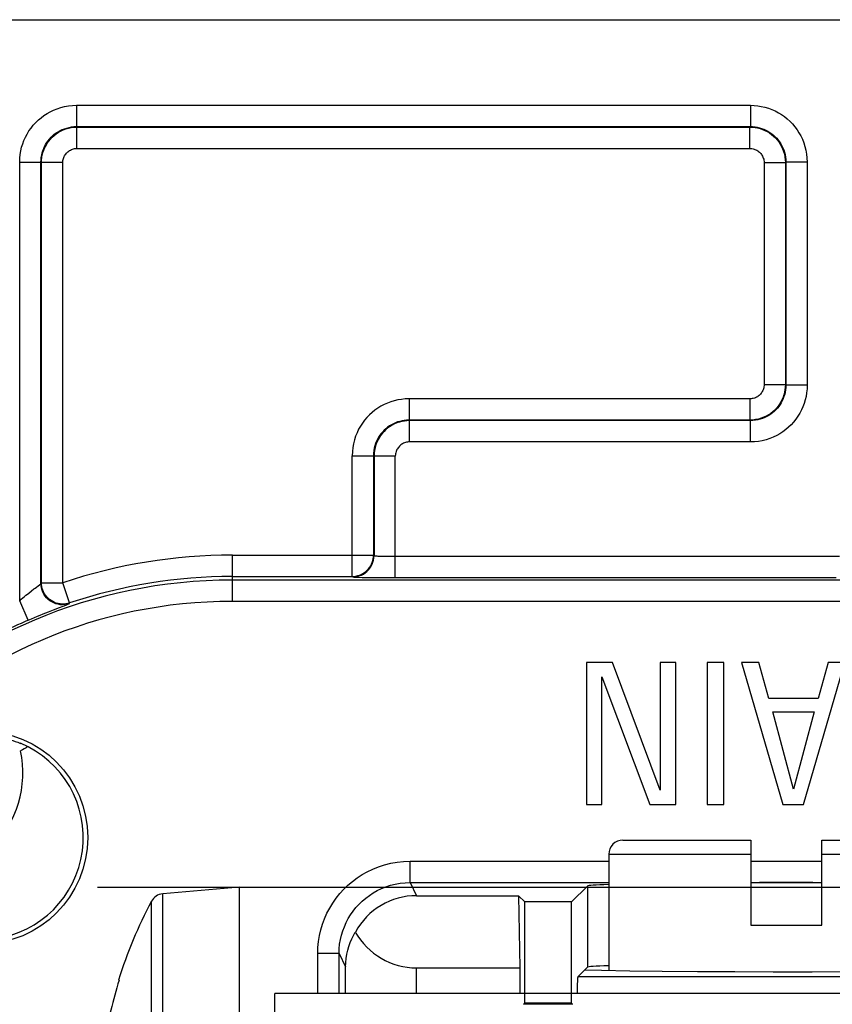
# Model space of a CAD drawing. Units: millimetres. Extents: x -41 to 59, y -41 to 41.
# Drawn here: x -29 to -18, y 27 to 41 of the extents above; entities that cross this region are included whole.
import ezdxf

# ---------------------------------------------------------------- set-up
doc = ezdxf.new("R2010")
doc.units = ezdxf.units.MM
doc.header["$LTSCALE"] = 16.335
doc.layers.get('0').update_dxf_attribs({"linetype": 'CONTINUOUS'})
for name, color, linetype in [('ASSI', 7, 'CONTINUOUS'), ('CURVE', 7, 'CONTINUOUS'), ('DRAFT', 7, 'CONTINUOUS'), ('RACCORDO', 7, 'CONTINUOUS'), ('SMUSSO', 7, 'CONTINUOUS')]:
    doc.layers.add(name, color=color, linetype=linetype)

msp = doc.modelspace()

# ---------------------------------------------------------------- linework, layer by layer
at = {"color": 7, "linetype": 'CONTINUOUS'}
for p, q in [((-29.9, 41.35), (-10.7, 41.35)), ((-21.313, 32.3), (-21.313, 30.3)), ((-20.948, 32.3), (-21.313, 32.3)), ((-20.276, 30.502), (-20.948, 32.3)), ((-20.276, 32.3), (-20.276, 30.502)), ((-20.057, 32.3), (-20.276, 32.3)), ((-20.057, 30.3), (-20.057, 32.3)), ((-19.615, 32.3), (-19.615, 30.3)), ((-19.38, 32.3), (-19.615, 32.3)), ((-19.38, 30.3), (-19.38, 32.3)), ((-19.128, 32.3), (-18.55, 30.3)), ((-18.885, 32.3), (-19.128, 32.3)), ((-18.743, 31.794), (-18.885, 32.3)), ((-18.259, 30.3), (-17.673, 32.3)), ((-17.908, 32.3), (-18.049, 31.794)), ((-17.673, 32.3), (-17.908, 32.3)), ((-21.095, 30.3), (-21.095, 32.098)), ((-21.095, 32.098), (-20.423, 30.3)), ((-18.049, 31.794), (-18.743, 31.794)), ((-18.398, 30.519), (-18.688, 31.606)), ((-18.688, 31.606), (-18.107, 31.606)), ((-18.107, 31.606), (-18.398, 30.519)), ((-21.313, 30.3), (-21.095, 30.3)), ((-20.423, 30.3), (-20.057, 30.3)), ((-19.615, 30.3), (-19.38, 30.3)), ((-18.55, 30.3), (-18.259, 30.3)), ((-26.2, 29.138), (-27.281, 29.043)), ((-26.2, 22.638), (-26.2, 29.138)), ((-19, 28.6), (-18, 28.6)), ((-21.338, 27.972), (-21.103, 27.967)), ((-21.103, 27.967), (-20.701, 27.96)), ((-20.701, 27.96), (-20.247, 27.955)), ((-20.247, 27.955), (-19.751, 27.951)), ((-19.751, 27.951), (-19.225, 27.948)), ((-19.225, 27.948), (-18.683, 27.947)), ((-18.683, 27.947), (-18.135, 27.947)), ((-18.135, 27.947), (-17.597, 27.949)), ((-27.895, 27.826), (-27.903, 27.83)), ((-25.7, 24.138), (-25.7, 27.638)), ((-2.068, 27.638), (-25.7, 27.638))]:
    msp.add_line(p, q, dxfattribs=at)
at = {"color": 250, "linetype": 'CONTINUOUS'}
for p, q in [((-27.281, 26.488), (-27.281, 29.043)), ((-27.44, 26.488), (-27.44, 28.938))]:
    msp.add_line(p, q, dxfattribs=at)
at = {"color": 7, "linetype": 'CONTINUOUS'}
for centre, radius, start, end in [((-30.75, 30.75), 1.5, 258.2548, 11.7452), ((-26.6, 26.6), 5.2, 119.7252, 121.0413), ((-27.263, 28.844), 0.2, 95, 152.0151), ((-21.7, 25.888), 6.5, 152.0151, 162.6165), ((-21.7, 25.888), 6.491, 162.6298, 170.3304)]:
    msp.add_arc(centre, radius, start, end, dxfattribs=at)
at = {"layer": 'ASSI', "color": 7, "linetype": 'CONTINUOUS'}
for p, q in [((-29.9, 41.35), (-10.7, 41.35)), ((-21.313, 32.3), (-21.313, 30.3)), ((-20.948, 32.3), (-21.313, 32.3)), ((-20.276, 30.502), (-20.948, 32.3)), ((-20.276, 32.3), (-20.276, 30.502)), ((-20.057, 32.3), (-20.276, 32.3)), ((-20.057, 30.3), (-20.057, 32.3)), ((-19.615, 32.3), (-19.615, 30.3)), ((-19.38, 32.3), (-19.615, 32.3)), ((-19.38, 30.3), (-19.38, 32.3)), ((-19.128, 32.3), (-18.55, 30.3)), ((-18.885, 32.3), (-19.128, 32.3)), ((-18.743, 31.794), (-18.885, 32.3)), ((-18.259, 30.3), (-17.673, 32.3)), ((-17.908, 32.3), (-18.049, 31.794)), ((-17.673, 32.3), (-17.908, 32.3)), ((-21.095, 30.3), (-21.095, 32.098)), ((-21.095, 32.098), (-20.423, 30.3)), ((-18.049, 31.794), (-18.743, 31.794)), ((-18.398, 30.519), (-18.688, 31.606)), ((-18.688, 31.606), (-18.107, 31.606)), ((-18.107, 31.606), (-18.398, 30.519)), ((-21.313, 30.3), (-21.095, 30.3)), ((-20.423, 30.3), (-20.057, 30.3)), ((-19.615, 30.3), (-19.38, 30.3)), ((-18.55, 30.3), (-18.259, 30.3)), ((-21.522, 28.93), (-21.3, 29.153)), ((-23.705, 29.017), (-22.27, 29.017)), ((-22.27, 29.017), (-22.252, 28)), ((-22.27, 29.017), (-22.182, 28.93)), ((-22.182, 27.506), (-22.182, 28.93)), ((-21.522, 28.93), (-22.182, 28.93)), ((-21.522, 27.506), (-21.522, 28.93)), ((-24.797, 27.638), (-24.797, 28.203)), ((-21.435, 27.874), (-21.3, 28.01)), ((-23.705, 28), (-22.252, 28)), ((-22.252, 28), (-22.252, 27.638)), ((-21.338, 27.972), (-21.103, 27.967)), ((-21.103, 27.967), (-20.701, 27.96)), ((-20.701, 27.96), (-20.247, 27.955)), ((-20.247, 27.955), (-19.751, 27.951)), ((-19.751, 27.951), (-19.225, 27.948)), ((-19.225, 27.948), (-18.683, 27.947)), ((-18.683, 27.947), (-18.135, 27.947)), ((-18.135, 27.947), (-17.597, 27.949)), ((-22.2, 27.488), (-22.182, 27.506)), ((-21.522, 27.506), (-22.182, 27.506))]:
    msp.add_line(p, q, dxfattribs=at)
at = {"layer": 'ASSI', "color": 250, "linetype": 'CONTINUOUS'}
for p, q in [((-28.495, 40.145), (-28.495, 39.845)), ((-28.495, 40.145), (-19.005, 40.145)), ((-19.005, 40.145), (-19.005, 39.845)), ((-28.488, 39.838), (-28.495, 39.845)), ((-28.495, 39.845), (-19.005, 39.845)), ((-28.488, 39.538), (-28.488, 39.838)), ((-28.488, 39.838), (-19.012, 39.838)), ((-19.005, 39.845), (-19.012, 39.838)), ((-19.012, 39.538), (-19.012, 39.838)), ((-28.488, 39.538), (-19.012, 39.538)), ((-29.295, 33.17), (-29.295, 39.345)), ((-29.295, 39.345), (-28.995, 39.345)), ((-28.995, 33.413), (-28.995, 39.345)), ((-28.988, 39.338), (-28.995, 39.345)), ((-28.988, 33.423), (-28.988, 39.338)), ((-28.688, 39.338), (-28.988, 39.338)), ((-28.688, 33.423), (-28.688, 39.338)), ((-18.812, 39.338), (-18.812, 36.212)), ((-18.812, 39.338), (-18.512, 39.338)), ((-18.505, 39.345), (-18.512, 39.338)), ((-18.512, 39.338), (-18.512, 36.212)), ((-18.505, 39.345), (-18.505, 36.205)), ((-18.205, 39.345), (-18.505, 39.345)), ((-18.205, 39.345), (-18.205, 36.205)), ((-18.812, 36.212), (-18.512, 36.212)), ((-18.512, 36.212), (-18.505, 36.205)), ((-18.205, 36.205), (-18.505, 36.205)), ((-23.812, 36.012), (-23.812, 35.712)), ((-19.012, 36.012), (-23.812, 36.012)), ((-19.012, 36.012), (-19.012, 35.712)), ((-23.805, 35.705), (-23.812, 35.712)), ((-19.012, 35.712), (-23.812, 35.712)), ((-23.805, 35.405), (-23.805, 35.705)), ((-19.005, 35.705), (-23.805, 35.705)), ((-19.012, 35.712), (-19.005, 35.705)), ((-19.005, 35.405), (-19.005, 35.705)), ((-19.005, 35.405), (-23.805, 35.405)), ((-24.612, 33.512), (-24.612, 35.212)), ((-24.612, 35.212), (-24.312, 35.212)), ((-24.312, 35.212), (-24.312, 33.812)), ((-24.305, 35.205), (-24.312, 35.212)), ((-24.305, 35.205), (-24.305, 33.805)), ((-24.005, 35.205), (-24.305, 35.205)), ((-24.005, 33.495), (-24.005, 35.205)), ((-26.3, 33.16), (-26.3, 33.812)), ((-26.3, 33.812), (-24.312, 33.812)), ((-24.312, 33.812), (-24.305, 33.805)), ((-24.175, 33.797), (-24.137, 33.796)), ((-24.137, 33.796), (-24.096, 33.795)), ((-24.096, 33.795), (-24.052, 33.795)), ((-24.052, 33.795), (-24.005, 33.795)), ((-24.005, 33.795), (-17.75, 33.795)), ((-28.995, 33.413), (-28.988, 33.423)), ((-28.988, 33.423), (-28.688, 33.423)), ((-28.592, 33.138), (-28.688, 33.423)), ((-26.3, 33.512), (-24.612, 33.512)), ((-1.5, 33.46), (-26.3, 33.46)), ((-24.612, 33.512), (-24.605, 33.505)), ((-24.472, 33.499), (-24.412, 33.498)), ((-24.412, 33.498), (-24.308, 33.496)), ((-24.308, 33.496), (-24.187, 33.495)), ((-29.166, 33.278), (-29.128, 33.308)), ((-29.079, 33.346), (-29.018, 33.393)), ((-29.175, 32.895), (-29.295, 33.17)), ((-28.599, 33.128), (-28.592, 33.138)), ((-3.489, 33.16), (-26.3, 33.16)), ((-28.965, 32.984), (-28.89, 33.014)), ((-28.89, 33.014), (-28.821, 33.041)), ((-28.821, 33.041), (-28.733, 33.075)), ((-23.798, 29.203), (-23.798, 29.503)), ((-23.798, 29.503), (-21, 29.503)), ((-19, 29.503), (-18, 29.503)), ((-23.798, 29.203), (-23.705, 29.017)), ((-23.798, 29.203), (-21, 29.203)), ((-21.3, 29.153), (-21.3, 28.01)), ((-19, 29.203), (-18, 29.203)), ((-25.097, 27.638), (-25.097, 28.203)), ((-24.797, 28.203), (-25.097, 28.203)), ((-24.797, 28.203), (-24.705, 28.017)), ((-24.705, 27.638), (-24.705, 28.017)), ((-23.705, 27.638), (-23.705, 28)), ((-15.565, 27.874), (-21.435, 27.874)), ((-21.504, 27.488), (-22.2, 27.488))]:
    msp.add_line(p, q, dxfattribs=at)
for points in [[(-29.295, 39.345), (-29.293, 39.399), (-29.287, 39.452), (-29.279, 39.503), (-29.267, 39.553), (-29.252, 39.602), (-29.235, 39.649), (-29.214, 39.695), (-29.19, 39.74), (-29.164, 39.784), (-29.135, 39.825), (-29.103, 39.865), (-29.068, 39.903), (-29.032, 39.938), (-28.994, 39.97), (-28.953, 40.001), (-28.91, 40.029), (-28.865, 40.054), (-28.818, 40.077), (-28.768, 40.097), (-28.716, 40.114), (-28.662, 40.127), (-28.608, 40.137), (-28.552, 40.143), (-28.495, 40.145)], [(-19.005, 40.145), (-18.953, 40.143), (-18.901, 40.138), (-18.851, 40.13), (-18.801, 40.118), (-18.752, 40.104), (-18.704, 40.086), (-18.657, 40.065), (-18.611, 40.041), (-18.567, 40.014), (-18.525, 39.985), (-18.485, 39.953), (-18.447, 39.918), (-18.412, 39.882), (-18.379, 39.842), (-18.348, 39.801), (-18.321, 39.759), (-18.295, 39.714), (-18.273, 39.668), (-18.253, 39.618), (-18.237, 39.567), (-18.223, 39.514), (-18.214, 39.459), (-18.208, 39.403), (-18.205, 39.345)], [(-28.995, 39.345), (-28.994, 39.379), (-28.99, 39.412), (-28.985, 39.444), (-28.978, 39.475), (-28.968, 39.505), (-28.957, 39.535), (-28.944, 39.564), (-28.93, 39.592), (-28.913, 39.619), (-28.895, 39.645), (-28.875, 39.67), (-28.853, 39.694), (-28.831, 39.715), (-28.807, 39.736), (-28.781, 39.755), (-28.754, 39.772), (-28.726, 39.788), (-28.697, 39.802), (-28.666, 39.815), (-28.633, 39.825), (-28.599, 39.834), (-28.565, 39.84), (-28.53, 39.844), (-28.495, 39.845)], [(-28.988, 39.338), (-28.986, 39.374), (-28.982, 39.41), (-28.976, 39.446), (-28.967, 39.481), (-28.955, 39.515), (-28.941, 39.549), (-28.924, 39.581), (-28.906, 39.612), (-28.885, 39.642), (-28.862, 39.67), (-28.837, 39.696), (-28.81, 39.72), (-28.781, 39.742), (-28.751, 39.763), (-28.718, 39.781), (-28.683, 39.798), (-28.647, 39.812), (-28.609, 39.823), (-28.569, 39.831), (-28.529, 39.836), (-28.488, 39.838)], [(-19.012, 39.838), (-18.975, 39.836), (-18.939, 39.832), (-18.903, 39.826), (-18.868, 39.816), (-18.833, 39.805), (-18.8, 39.79), (-18.768, 39.774), (-18.736, 39.755), (-18.707, 39.733), (-18.679, 39.71), (-18.653, 39.685), (-18.628, 39.658), (-18.606, 39.629), (-18.586, 39.599), (-18.568, 39.567), (-18.552, 39.532), (-18.538, 39.496), (-18.527, 39.459), (-18.519, 39.419), (-18.514, 39.379), (-18.512, 39.338)], [(-19.005, 39.845), (-18.973, 39.844), (-18.94, 39.841), (-18.909, 39.835), (-18.877, 39.828), (-18.847, 39.819), (-18.817, 39.808), (-18.787, 39.795), (-18.759, 39.78), (-18.732, 39.763), (-18.705, 39.745), (-18.68, 39.725), (-18.656, 39.703), (-18.634, 39.68), (-18.614, 39.656), (-18.595, 39.63), (-18.577, 39.604), (-18.562, 39.576), (-18.548, 39.547), (-18.535, 39.516), (-18.525, 39.484), (-18.516, 39.45), (-18.51, 39.416), (-18.506, 39.381), (-18.505, 39.345)], [(-28.688, 39.338), (-28.687, 39.352), (-28.686, 39.367), (-28.683, 39.381), (-28.679, 39.395), (-28.675, 39.409), (-28.669, 39.422), (-28.662, 39.435), (-28.655, 39.448), (-28.647, 39.459), (-28.637, 39.47), (-28.627, 39.481), (-28.617, 39.491), (-28.605, 39.5), (-28.593, 39.508), (-28.58, 39.515), (-28.566, 39.522), (-28.551, 39.527), (-28.536, 39.532), (-28.521, 39.535), (-28.504, 39.537), (-28.488, 39.538)], [(-19.012, 39.538), (-18.997, 39.537), (-18.983, 39.536), (-18.968, 39.533), (-18.954, 39.529), (-18.941, 39.524), (-18.927, 39.519), (-18.914, 39.512), (-18.902, 39.505), (-18.89, 39.496), (-18.879, 39.487), (-18.868, 39.477), (-18.859, 39.466), (-18.85, 39.454), (-18.842, 39.442), (-18.834, 39.429), (-18.828, 39.416), (-18.823, 39.401), (-18.818, 39.386), (-18.815, 39.371), (-18.813, 39.354), (-18.812, 39.338)], [(-18.512, 36.212), (-18.514, 36.176), (-18.518, 36.14), (-18.524, 36.104), (-18.533, 36.069), (-18.545, 36.035), (-18.559, 36.001), (-18.576, 35.969), (-18.594, 35.938), (-18.615, 35.908), (-18.638, 35.88), (-18.663, 35.854), (-18.69, 35.83), (-18.719, 35.808), (-18.749, 35.787), (-18.782, 35.769), (-18.817, 35.752), (-18.853, 35.738), (-18.891, 35.727), (-18.931, 35.719), (-18.971, 35.714), (-19.012, 35.712)], [(-18.812, 36.212), (-18.813, 36.198), (-18.814, 36.183), (-18.817, 36.169), (-18.821, 36.155), (-18.825, 36.141), (-18.831, 36.128), (-18.838, 36.115), (-18.845, 36.102), (-18.853, 36.091), (-18.863, 36.08), (-18.873, 36.069), (-18.883, 36.059), (-18.895, 36.05), (-18.907, 36.042), (-18.92, 36.035), (-18.934, 36.028), (-18.949, 36.023), (-18.964, 36.018), (-18.979, 36.015), (-18.996, 36.013), (-19.012, 36.012)], [(-18.505, 36.205), (-18.506, 36.171), (-18.51, 36.138), (-18.515, 36.106), (-18.522, 36.075), (-18.532, 36.045), (-18.543, 36.015), (-18.556, 35.986), (-18.57, 35.958), (-18.587, 35.931), (-18.605, 35.905), (-18.625, 35.88), (-18.647, 35.856), (-18.669, 35.835), (-18.693, 35.814), (-18.719, 35.795), (-18.746, 35.778), (-18.774, 35.762), (-18.803, 35.748), (-18.834, 35.735), (-18.867, 35.725), (-18.901, 35.716), (-18.935, 35.71), (-18.97, 35.706), (-19.005, 35.705)], [(-18.205, 36.205), (-18.207, 36.151), (-18.213, 36.098), (-18.221, 36.047), (-18.233, 35.997), (-18.248, 35.948), (-18.265, 35.901), (-18.286, 35.855), (-18.31, 35.81), (-18.336, 35.766), (-18.365, 35.725), (-18.397, 35.685), (-18.432, 35.647), (-18.468, 35.612), (-18.506, 35.58), (-18.547, 35.549), (-18.59, 35.521), (-18.635, 35.496), (-18.682, 35.473), (-18.732, 35.453), (-18.784, 35.436), (-18.838, 35.423), (-18.892, 35.413), (-18.948, 35.407), (-19.005, 35.405)], [(-23.812, 36.012), (-23.867, 36.01), (-23.919, 36.005), (-23.971, 35.996), (-24.021, 35.985), (-24.069, 35.97), (-24.117, 35.952), (-24.163, 35.931), (-24.208, 35.908), (-24.251, 35.881), (-24.293, 35.852), (-24.333, 35.82), (-24.37, 35.786), (-24.405, 35.75), (-24.438, 35.711), (-24.468, 35.67), (-24.496, 35.628), (-24.522, 35.583), (-24.544, 35.535), (-24.564, 35.485), (-24.581, 35.433), (-24.595, 35.38), (-24.604, 35.325), (-24.61, 35.269), (-24.612, 35.212)], [(-23.812, 35.712), (-23.846, 35.711), (-23.879, 35.708), (-23.911, 35.702), (-23.943, 35.695), (-23.973, 35.686), (-24.003, 35.675), (-24.032, 35.662), (-24.06, 35.647), (-24.087, 35.63), (-24.113, 35.612), (-24.137, 35.592), (-24.161, 35.571), (-24.183, 35.548), (-24.203, 35.524), (-24.222, 35.499), (-24.24, 35.472), (-24.256, 35.444), (-24.27, 35.414), (-24.282, 35.383), (-24.293, 35.35), (-24.301, 35.317), (-24.307, 35.283), (-24.311, 35.248), (-24.312, 35.212)], [(-23.805, 35.705), (-23.842, 35.704), (-23.878, 35.7), (-23.913, 35.693), (-23.948, 35.684), (-23.983, 35.673), (-24.016, 35.658), (-24.048, 35.642), (-24.08, 35.623), (-24.109, 35.602), (-24.137, 35.579), (-24.163, 35.554), (-24.187, 35.527), (-24.21, 35.499), (-24.23, 35.468), (-24.249, 35.435), (-24.265, 35.401), (-24.279, 35.364), (-24.29, 35.326), (-24.298, 35.287), (-24.303, 35.246), (-24.305, 35.205)], [(-23.805, 35.405), (-23.82, 35.405), (-23.834, 35.403), (-23.848, 35.4), (-23.862, 35.397), (-23.876, 35.392), (-23.89, 35.387), (-23.903, 35.38), (-23.915, 35.372), (-23.927, 35.364), (-23.938, 35.355), (-23.948, 35.345), (-23.958, 35.334), (-23.967, 35.323), (-23.975, 35.31), (-23.983, 35.297), (-23.989, 35.283), (-23.995, 35.269), (-23.999, 35.254), (-24.002, 35.238), (-24.004, 35.222), (-24.005, 35.205)], [(-24.612, 33.512), (-24.586, 33.513), (-24.56, 33.517), (-24.535, 33.523), (-24.51, 33.53), (-24.485, 33.541), (-24.462, 33.553), (-24.44, 33.567), (-24.419, 33.583), (-24.4, 33.6), (-24.382, 33.62), (-24.366, 33.641), (-24.352, 33.663), (-24.34, 33.686), (-24.33, 33.71), (-24.322, 33.735), (-24.317, 33.761), (-24.313, 33.786), (-24.312, 33.812)], [(-24.605, 33.505), (-24.574, 33.507), (-24.543, 33.512), (-24.512, 33.52), (-24.483, 33.531), (-24.455, 33.545), (-24.429, 33.562), (-24.404, 33.582), (-24.382, 33.604), (-24.362, 33.629), (-24.345, 33.655), (-24.331, 33.683), (-24.32, 33.712), (-24.312, 33.743), (-24.307, 33.774), (-24.305, 33.805)], [(-24.305, 33.805), (-24.304, 33.804), (-24.301, 33.804), (-24.297, 33.803), (-24.291, 33.802), (-24.283, 33.801), (-24.274, 33.801), (-24.264, 33.8), (-24.252, 33.799), (-24.239, 33.799), (-24.224, 33.798), (-24.209, 33.798), (-24.175, 33.797)], [(-29.018, 33.393), (-29.01, 33.399), (-29.004, 33.404), (-28.999, 33.408), (-28.996, 33.411), (-28.995, 33.413)], [(-28.599, 33.128), (-28.63, 33.12), (-28.661, 33.115), (-28.692, 33.113), (-28.724, 33.114), (-28.755, 33.119), (-28.786, 33.127), (-28.815, 33.138), (-28.843, 33.152), (-28.87, 33.169), (-28.895, 33.189), (-28.917, 33.211), (-28.937, 33.236), (-28.954, 33.262), (-28.969, 33.29), (-28.98, 33.32), (-28.988, 33.35), (-28.993, 33.381), (-28.995, 33.413)], [(-28.592, 33.138), (-28.618, 33.131), (-28.645, 33.126), (-28.672, 33.123), (-28.699, 33.123), (-28.726, 33.125), (-28.753, 33.13), (-28.779, 33.137), (-28.805, 33.147), (-28.829, 33.158), (-28.852, 33.172), (-28.874, 33.188), (-28.895, 33.206), (-28.913, 33.225), (-28.93, 33.247), (-28.945, 33.269), (-28.958, 33.293), (-28.969, 33.318), (-28.977, 33.343), (-28.983, 33.369), (-28.986, 33.396), (-28.988, 33.423)], [(-24.605, 33.505), (-24.602, 33.504), (-24.597, 33.504), (-24.588, 33.503), (-24.576, 33.502), (-24.561, 33.501), (-24.543, 33.501), (-24.522, 33.5), (-24.472, 33.499)], [(-24.187, 33.495), (-24.143, 33.495), (-17.795, 33.495)], [(-29.295, 33.17), (-29.272, 33.19), (-29.249, 33.21), (-29.227, 33.228), (-29.206, 33.246), (-29.186, 33.262), (-29.166, 33.278)], [(-29.128, 33.308), (-29.094, 33.335), (-29.079, 33.346)], [(-28.733, 33.075), (-28.683, 33.094), (-28.644, 33.109)], [(-28.644, 33.109), (-28.629, 33.115), (-28.616, 33.12), (-28.607, 33.124), (-28.602, 33.127), (-28.599, 33.128)], [(-29.175, 32.895), (-29.13, 32.915), (-29.087, 32.933), (-29.045, 32.951), (-29.005, 32.968), (-28.965, 32.984)], [(-25.097, 28.203), (-25.094, 28.289), (-25.086, 28.374), (-25.072, 28.457), (-25.054, 28.537), (-25.03, 28.616), (-25.001, 28.693), (-24.968, 28.769), (-24.929, 28.842), (-24.886, 28.913), (-24.839, 28.981), (-24.787, 29.046), (-24.731, 29.107), (-24.672, 29.164), (-24.61, 29.218), (-24.543, 29.267), (-24.474, 29.313), (-24.401, 29.354), (-24.324, 29.391), (-24.242, 29.424), (-24.157, 29.452), (-24.07, 29.474), (-23.981, 29.489), (-23.89, 29.499), (-23.798, 29.503)], [(-24.797, 28.203), (-24.795, 28.269), (-24.789, 28.334), (-24.778, 28.398), (-24.764, 28.46), (-24.745, 28.521), (-24.723, 28.58), (-24.698, 28.638), (-24.668, 28.695), (-24.635, 28.749), (-24.598, 28.801), (-24.559, 28.851), (-24.516, 28.898), (-24.47, 28.942), (-24.422, 28.983), (-24.371, 29.022), (-24.318, 29.057), (-24.261, 29.088), (-24.202, 29.117), (-24.14, 29.142), (-24.074, 29.164), (-24.007, 29.18), (-23.938, 29.193), (-23.868, 29.2), (-23.798, 29.203)]]:
    msp.add_lwpolyline(points, dxfattribs=at)
at = {"layer": 'ASSI', "color": 7, "linetype": 'CONTINUOUS'}
for points in [[(-29.697, 31.25), (-29.694, 31.251), (-29.689, 31.252), (-29.68, 31.252), (-29.669, 31.252), (-29.655, 31.252), (-29.639, 31.251), (-29.621, 31.249), (-29.6, 31.247), (-29.577, 31.244), (-29.551, 31.24), (-29.524, 31.235), (-29.494, 31.229), (-29.462, 31.221), (-29.428, 31.212), (-29.393, 31.202), (-29.357, 31.19), (-29.321, 31.177), (-29.283, 31.162)], [(-24.705, 28.017), (-24.702, 28.077), (-24.697, 28.135), (-24.687, 28.193), (-24.675, 28.249), (-24.659, 28.304), (-24.64, 28.357), (-24.619, 28.408), (-24.595, 28.458), (-24.569, 28.505)]]:
    msp.add_lwpolyline(points, dxfattribs=at)
msp.add_circle((-29.836, 29.836), 1.5, dxfattribs=at)
at = {"layer": 'ASSI', "color": 250, "linetype": 'CONTINUOUS'}
for radius, start, end in [(7.512, 90, 108.5327), (7.16, 90, 180), (7.212, 90, 108.5327), (6.86, 90, 180), (7.195, 113.5522, 117.0225)]:
    msp.add_arc((-26.3, 26.3), radius, start, end, dxfattribs=at)
at = {"layer": 'ASSI', "color": 7, "linetype": 'CONTINUOUS'}
msp.add_arc((-29.836, 29.836), 1.437, 202.6183, 67.3817, dxfattribs=at)
for centre, major_axis, ratio, start_param, end_param in [((-18.5, 29.152), (2.8, 0), 0.017455, 2.674996, 3.124139), ((-18.5, 29.152), (2.8, 0), 0.017455, 1.39123, 1.750363), ((-23.696, 28), (-0.238, 0.99), 0.980675, -0.23177, 0.819621), ((-23.705, 29.018), (0, 1.018), 0.982697, -4.18441, -3.141593), ((-18.5, 28.009), (2.8, 0), 0.017455, 8.958181, 9.407325), ((-21.435, 26.874), (0, 1), 0.017455, 0.017453, 0.701119)]:
    msp.add_ellipse(centre, major_axis=major_axis, ratio=ratio, start_param=start_param, end_param=end_param, dxfattribs=at)
at = {"layer": 'CURVE', "color": 250, "linetype": 'CONTINUOUS'}
msp.add_line((-28.2, 29.138), (-1.7, 29.138), dxfattribs=at)
at = {"layer": 'DRAFT', "color": 250, "linetype": 'CONTINUOUS'}
for p, q in [((-21.3, 29.153), (-21.3, 28.01)), ((-21.504, 27.488), (-22.2, 27.488))]:
    msp.add_line(p, q, dxfattribs=at)
at = {"layer": 'DRAFT', "color": 7, "linetype": 'CONTINUOUS'}
for p, q in [((-22.182, 27.506), (-22.182, 28.93)), ((-21.522, 28.93), (-22.182, 28.93)), ((-21.522, 27.506), (-21.522, 28.93)), ((-21.338, 27.972), (-21.3, 28.01)), ((-22.2, 27.488), (-22.182, 27.506)), ((-21.522, 27.506), (-22.182, 27.506))]:
    msp.add_line(p, q, dxfattribs=at)
msp.add_circle((-29.836, 29.836), 1.5, dxfattribs=at)
for centre, start_param, end_param in [((-18.5, 29.152), 2.674996, 3.124139), ((-18.5, 29.152), 1.39123, 1.750363), ((-18.5, 28.009), 8.958181, 9.407325)]:
    msp.add_ellipse(centre, major_axis=(2.8, 0), ratio=0.017455, start_param=start_param, end_param=end_param, dxfattribs=at)
at = {"layer": 'RACCORDO', "color": 250, "linetype": 'CONTINUOUS'}
for p, q in [((-28.495, 40.145), (-28.495, 39.845)), ((-28.495, 40.145), (-19.005, 40.145)), ((-19.005, 40.145), (-19.005, 39.845)), ((-28.488, 39.838), (-28.495, 39.845)), ((-28.495, 39.845), (-19.005, 39.845)), ((-28.488, 39.538), (-28.488, 39.838)), ((-28.488, 39.838), (-19.012, 39.838)), ((-19.005, 39.845), (-19.012, 39.838)), ((-19.012, 39.538), (-19.012, 39.838)), ((-28.488, 39.538), (-19.012, 39.538)), ((-29.295, 33.17), (-29.295, 39.345)), ((-29.295, 39.345), (-28.995, 39.345)), ((-28.995, 33.413), (-28.995, 39.345)), ((-28.988, 39.338), (-28.995, 39.345)), ((-28.988, 33.423), (-28.988, 39.338)), ((-28.688, 39.338), (-28.988, 39.338)), ((-28.688, 33.423), (-28.688, 39.338)), ((-18.812, 39.338), (-18.812, 36.212)), ((-18.812, 39.338), (-18.512, 39.338)), ((-18.505, 39.345), (-18.512, 39.338)), ((-18.512, 39.338), (-18.512, 36.212)), ((-18.505, 39.345), (-18.505, 36.205)), ((-18.205, 39.345), (-18.505, 39.345)), ((-18.205, 39.345), (-18.205, 36.205)), ((-18.812, 36.212), (-18.512, 36.212)), ((-18.512, 36.212), (-18.505, 36.205)), ((-18.205, 36.205), (-18.505, 36.205)), ((-23.812, 36.012), (-23.812, 35.712)), ((-19.012, 36.012), (-23.812, 36.012)), ((-19.012, 36.012), (-19.012, 35.712)), ((-23.805, 35.705), (-23.812, 35.712)), ((-19.012, 35.712), (-23.812, 35.712)), ((-23.805, 35.405), (-23.805, 35.705)), ((-19.005, 35.705), (-23.805, 35.705)), ((-19.012, 35.712), (-19.005, 35.705)), ((-19.005, 35.405), (-19.005, 35.705)), ((-19.005, 35.405), (-23.805, 35.405)), ((-24.612, 33.512), (-24.612, 35.212)), ((-24.612, 35.212), (-24.312, 35.212)), ((-24.312, 35.212), (-24.312, 33.812)), ((-24.305, 35.205), (-24.312, 35.212)), ((-24.305, 35.205), (-24.305, 33.805)), ((-24.005, 35.205), (-24.305, 35.205)), ((-24.005, 33.495), (-24.005, 35.205)), ((-26.3, 33.16), (-26.3, 33.812)), ((-26.3, 33.812), (-24.312, 33.812)), ((-24.312, 33.812), (-24.305, 33.805)), ((-24.175, 33.797), (-24.137, 33.796)), ((-24.137, 33.796), (-24.096, 33.795)), ((-24.096, 33.795), (-24.052, 33.795)), ((-24.052, 33.795), (-24.005, 33.795)), ((-24.005, 33.795), (-17.75, 33.795)), ((-28.995, 33.413), (-28.988, 33.423)), ((-28.988, 33.423), (-28.688, 33.423)), ((-28.592, 33.138), (-28.688, 33.423)), ((-26.3, 33.512), (-24.612, 33.512)), ((-1.5, 33.46), (-26.3, 33.46)), ((-24.612, 33.512), (-24.605, 33.505)), ((-24.472, 33.499), (-24.412, 33.498)), ((-24.412, 33.498), (-24.308, 33.496)), ((-24.308, 33.496), (-24.187, 33.495)), ((-29.166, 33.278), (-29.128, 33.308)), ((-29.079, 33.346), (-29.018, 33.393)), ((-29.175, 32.895), (-29.295, 33.17)), ((-28.599, 33.128), (-28.592, 33.138)), ((-3.489, 33.16), (-26.3, 33.16)), ((-28.965, 32.984), (-28.89, 33.014)), ((-28.89, 33.014), (-28.821, 33.041)), ((-28.821, 33.041), (-28.733, 33.075)), ((-21, 29.6), (-19, 29.6)), ((-18, 29.6), (-16, 29.6)), ((-23.798, 29.203), (-23.798, 29.503)), ((-23.798, 29.503), (-21, 29.503)), ((-19, 29.503), (-18, 29.503)), ((-23.798, 29.203), (-23.705, 29.017)), ((-23.798, 29.203), (-21, 29.203)), ((-25.097, 27.638), (-25.097, 28.203)), ((-24.797, 28.203), (-25.097, 28.203)), ((-24.797, 28.203), (-24.705, 28.017)), ((-24.705, 27.638), (-24.705, 28.017)), ((-23.705, 27.638), (-23.705, 28)), ((-15.565, 27.874), (-21.435, 27.874))]:
    msp.add_line(p, q, dxfattribs=at)
at = {"layer": 'RACCORDO', "color": 7, "linetype": 'CONTINUOUS'}
for p, q in [((-20.8, 29.8), (-19, 29.8)), ((-19, 29.8), (-19, 28.6)), ((-18, 28.6), (-18, 29.8)), ((-18, 29.8), (-16.2, 29.8)), ((-21, 29.6), (-21, 27.965)), ((-21.522, 28.93), (-21.3, 29.153)), ((-23.705, 29.017), (-22.27, 29.017)), ((-24.797, 27.638), (-24.797, 28.203)), ((-23.705, 28), (-22.252, 28)), ((-22.252, 28), (-22.252, 27.638)), ((-21.435, 27.874), (-21.338, 27.972))]:
    msp.add_line(p, q, dxfattribs=at)
at = {"layer": 'RACCORDO', "color": 250, "linetype": 'CONTINUOUS'}
for points in [[(-29.295, 39.345), (-29.293, 39.399), (-29.287, 39.452), (-29.279, 39.503), (-29.267, 39.553), (-29.252, 39.602), (-29.235, 39.649), (-29.214, 39.695), (-29.19, 39.74), (-29.164, 39.784), (-29.135, 39.825), (-29.103, 39.865), (-29.068, 39.903), (-29.032, 39.938), (-28.994, 39.97), (-28.953, 40.001), (-28.91, 40.029), (-28.865, 40.054), (-28.818, 40.077), (-28.768, 40.097), (-28.716, 40.114), (-28.662, 40.127), (-28.608, 40.137), (-28.552, 40.143), (-28.495, 40.145)], [(-19.005, 40.145), (-18.953, 40.143), (-18.901, 40.138), (-18.851, 40.13), (-18.801, 40.118), (-18.752, 40.104), (-18.704, 40.086), (-18.657, 40.065), (-18.611, 40.041), (-18.567, 40.014), (-18.525, 39.985), (-18.485, 39.953), (-18.447, 39.918), (-18.412, 39.882), (-18.379, 39.842), (-18.348, 39.801), (-18.321, 39.759), (-18.295, 39.714), (-18.273, 39.668), (-18.253, 39.618), (-18.237, 39.567), (-18.223, 39.514), (-18.214, 39.459), (-18.208, 39.403), (-18.205, 39.345)], [(-28.995, 39.345), (-28.994, 39.379), (-28.99, 39.412), (-28.985, 39.444), (-28.978, 39.475), (-28.968, 39.505), (-28.957, 39.535), (-28.944, 39.564), (-28.93, 39.592), (-28.913, 39.619), (-28.895, 39.645), (-28.875, 39.67), (-28.853, 39.694), (-28.831, 39.715), (-28.807, 39.736), (-28.781, 39.755), (-28.754, 39.772), (-28.726, 39.788), (-28.697, 39.802), (-28.666, 39.815), (-28.633, 39.825), (-28.599, 39.834), (-28.565, 39.84), (-28.53, 39.844), (-28.495, 39.845)], [(-28.988, 39.338), (-28.986, 39.374), (-28.982, 39.41), (-28.976, 39.446), (-28.967, 39.481), (-28.955, 39.515), (-28.941, 39.549), (-28.924, 39.581), (-28.906, 39.612), (-28.885, 39.642), (-28.862, 39.67), (-28.837, 39.696), (-28.81, 39.72), (-28.781, 39.742), (-28.751, 39.763), (-28.718, 39.781), (-28.683, 39.798), (-28.647, 39.812), (-28.609, 39.823), (-28.569, 39.831), (-28.529, 39.836), (-28.488, 39.838)], [(-19.012, 39.838), (-18.975, 39.836), (-18.939, 39.832), (-18.903, 39.826), (-18.868, 39.816), (-18.833, 39.805), (-18.8, 39.79), (-18.768, 39.774), (-18.736, 39.755), (-18.707, 39.733), (-18.679, 39.71), (-18.653, 39.685), (-18.628, 39.658), (-18.606, 39.629), (-18.586, 39.599), (-18.568, 39.567), (-18.552, 39.532), (-18.538, 39.496), (-18.527, 39.459), (-18.519, 39.419), (-18.514, 39.379), (-18.512, 39.338)], [(-19.005, 39.845), (-18.973, 39.844), (-18.94, 39.841), (-18.909, 39.835), (-18.877, 39.828), (-18.847, 39.819), (-18.817, 39.808), (-18.787, 39.795), (-18.759, 39.78), (-18.732, 39.763), (-18.705, 39.745), (-18.68, 39.725), (-18.656, 39.703), (-18.634, 39.68), (-18.614, 39.656), (-18.595, 39.63), (-18.577, 39.604), (-18.562, 39.576), (-18.548, 39.547), (-18.535, 39.516), (-18.525, 39.484), (-18.516, 39.45), (-18.51, 39.416), (-18.506, 39.381), (-18.505, 39.345)], [(-28.688, 39.338), (-28.687, 39.352), (-28.686, 39.367), (-28.683, 39.381), (-28.679, 39.395), (-28.675, 39.409), (-28.669, 39.422), (-28.662, 39.435), (-28.655, 39.448), (-28.647, 39.459), (-28.637, 39.47), (-28.627, 39.481), (-28.617, 39.491), (-28.605, 39.5), (-28.593, 39.508), (-28.58, 39.515), (-28.566, 39.522), (-28.551, 39.527), (-28.536, 39.532), (-28.521, 39.535), (-28.504, 39.537), (-28.488, 39.538)], [(-19.012, 39.538), (-18.997, 39.537), (-18.983, 39.536), (-18.968, 39.533), (-18.954, 39.529), (-18.941, 39.524), (-18.927, 39.519), (-18.914, 39.512), (-18.902, 39.505), (-18.89, 39.496), (-18.879, 39.487), (-18.868, 39.477), (-18.859, 39.466), (-18.85, 39.454), (-18.842, 39.442), (-18.834, 39.429), (-18.828, 39.416), (-18.823, 39.401), (-18.818, 39.386), (-18.815, 39.371), (-18.813, 39.354), (-18.812, 39.338)], [(-18.512, 36.212), (-18.514, 36.176), (-18.518, 36.14), (-18.524, 36.104), (-18.533, 36.069), (-18.545, 36.035), (-18.559, 36.001), (-18.576, 35.969), (-18.594, 35.938), (-18.615, 35.908), (-18.638, 35.88), (-18.663, 35.854), (-18.69, 35.83), (-18.719, 35.808), (-18.749, 35.787), (-18.782, 35.769), (-18.817, 35.752), (-18.853, 35.738), (-18.891, 35.727), (-18.931, 35.719), (-18.971, 35.714), (-19.012, 35.712)], [(-18.812, 36.212), (-18.813, 36.198), (-18.814, 36.183), (-18.817, 36.169), (-18.821, 36.155), (-18.825, 36.141), (-18.831, 36.128), (-18.838, 36.115), (-18.845, 36.102), (-18.853, 36.091), (-18.863, 36.08), (-18.873, 36.069), (-18.883, 36.059), (-18.895, 36.05), (-18.907, 36.042), (-18.92, 36.035), (-18.934, 36.028), (-18.949, 36.023), (-18.964, 36.018), (-18.979, 36.015), (-18.996, 36.013), (-19.012, 36.012)], [(-18.505, 36.205), (-18.506, 36.171), (-18.51, 36.138), (-18.515, 36.106), (-18.522, 36.075), (-18.532, 36.045), (-18.543, 36.015), (-18.556, 35.986), (-18.57, 35.958), (-18.587, 35.931), (-18.605, 35.905), (-18.625, 35.88), (-18.647, 35.856), (-18.669, 35.835), (-18.693, 35.814), (-18.719, 35.795), (-18.746, 35.778), (-18.774, 35.762), (-18.803, 35.748), (-18.834, 35.735), (-18.867, 35.725), (-18.901, 35.716), (-18.935, 35.71), (-18.97, 35.706), (-19.005, 35.705)], [(-18.205, 36.205), (-18.207, 36.151), (-18.213, 36.098), (-18.221, 36.047), (-18.233, 35.997), (-18.248, 35.948), (-18.265, 35.901), (-18.286, 35.855), (-18.31, 35.81), (-18.336, 35.766), (-18.365, 35.725), (-18.397, 35.685), (-18.432, 35.647), (-18.468, 35.612), (-18.506, 35.58), (-18.547, 35.549), (-18.59, 35.521), (-18.635, 35.496), (-18.682, 35.473), (-18.732, 35.453), (-18.784, 35.436), (-18.838, 35.423), (-18.892, 35.413), (-18.948, 35.407), (-19.005, 35.405)], [(-23.812, 36.012), (-23.867, 36.01), (-23.919, 36.005), (-23.971, 35.996), (-24.021, 35.985), (-24.069, 35.97), (-24.117, 35.952), (-24.163, 35.931), (-24.208, 35.908), (-24.251, 35.881), (-24.293, 35.852), (-24.333, 35.82), (-24.37, 35.786), (-24.405, 35.75), (-24.438, 35.711), (-24.468, 35.67), (-24.496, 35.628), (-24.522, 35.583), (-24.544, 35.535), (-24.564, 35.485), (-24.581, 35.433), (-24.595, 35.38), (-24.604, 35.325), (-24.61, 35.269), (-24.612, 35.212)], [(-23.812, 35.712), (-23.846, 35.711), (-23.879, 35.708), (-23.911, 35.702), (-23.943, 35.695), (-23.973, 35.686), (-24.003, 35.675), (-24.032, 35.662), (-24.06, 35.647), (-24.087, 35.63), (-24.113, 35.612), (-24.137, 35.592), (-24.161, 35.571), (-24.183, 35.548), (-24.203, 35.524), (-24.222, 35.499), (-24.24, 35.472), (-24.256, 35.444), (-24.27, 35.414), (-24.282, 35.383), (-24.293, 35.35), (-24.301, 35.317), (-24.307, 35.283), (-24.311, 35.248), (-24.312, 35.212)], [(-23.805, 35.705), (-23.842, 35.704), (-23.878, 35.7), (-23.913, 35.693), (-23.948, 35.684), (-23.983, 35.673), (-24.016, 35.658), (-24.048, 35.642), (-24.08, 35.623), (-24.109, 35.602), (-24.137, 35.579), (-24.163, 35.554), (-24.187, 35.527), (-24.21, 35.499), (-24.23, 35.468), (-24.249, 35.435), (-24.265, 35.401), (-24.279, 35.364), (-24.29, 35.326), (-24.298, 35.287), (-24.303, 35.246), (-24.305, 35.205)], [(-23.805, 35.405), (-23.82, 35.405), (-23.834, 35.403), (-23.848, 35.4), (-23.862, 35.397), (-23.876, 35.392), (-23.89, 35.387), (-23.903, 35.38), (-23.915, 35.372), (-23.927, 35.364), (-23.938, 35.355), (-23.948, 35.345), (-23.958, 35.334), (-23.967, 35.323), (-23.975, 35.31), (-23.983, 35.297), (-23.989, 35.283), (-23.995, 35.269), (-23.999, 35.254), (-24.002, 35.238), (-24.004, 35.222), (-24.005, 35.205)], [(-24.612, 33.512), (-24.586, 33.513), (-24.56, 33.517), (-24.535, 33.523), (-24.51, 33.53), (-24.485, 33.541), (-24.462, 33.553), (-24.44, 33.567), (-24.419, 33.583), (-24.4, 33.6), (-24.382, 33.62), (-24.366, 33.641), (-24.352, 33.663), (-24.34, 33.686), (-24.33, 33.71), (-24.322, 33.735), (-24.317, 33.761), (-24.313, 33.786), (-24.312, 33.812)], [(-24.605, 33.505), (-24.574, 33.507), (-24.543, 33.512), (-24.512, 33.52), (-24.483, 33.531), (-24.455, 33.545), (-24.429, 33.562), (-24.404, 33.582), (-24.382, 33.604), (-24.362, 33.629), (-24.345, 33.655), (-24.331, 33.683), (-24.32, 33.712), (-24.312, 33.743), (-24.307, 33.774), (-24.305, 33.805)], [(-24.305, 33.805), (-24.304, 33.804), (-24.301, 33.804), (-24.297, 33.803), (-24.291, 33.802), (-24.283, 33.801), (-24.274, 33.801), (-24.264, 33.8), (-24.252, 33.799), (-24.239, 33.799), (-24.224, 33.798), (-24.209, 33.798), (-24.175, 33.797)], [(-29.018, 33.393), (-29.01, 33.399), (-29.004, 33.404), (-28.999, 33.408), (-28.996, 33.411), (-28.995, 33.413)], [(-28.599, 33.128), (-28.63, 33.12), (-28.661, 33.115), (-28.692, 33.113), (-28.724, 33.114), (-28.755, 33.119), (-28.786, 33.127), (-28.815, 33.138), (-28.843, 33.152), (-28.87, 33.169), (-28.895, 33.189), (-28.917, 33.211), (-28.937, 33.236), (-28.954, 33.262), (-28.969, 33.29), (-28.98, 33.32), (-28.988, 33.35), (-28.993, 33.381), (-28.995, 33.413)], [(-28.592, 33.138), (-28.618, 33.131), (-28.645, 33.126), (-28.672, 33.123), (-28.699, 33.123), (-28.726, 33.125), (-28.753, 33.13), (-28.779, 33.137), (-28.805, 33.147), (-28.829, 33.158), (-28.852, 33.172), (-28.874, 33.188), (-28.895, 33.206), (-28.913, 33.225), (-28.93, 33.247), (-28.945, 33.269), (-28.958, 33.293), (-28.969, 33.318), (-28.977, 33.343), (-28.983, 33.369), (-28.986, 33.396), (-28.988, 33.423)], [(-24.605, 33.505), (-24.602, 33.504), (-24.597, 33.504), (-24.588, 33.503), (-24.576, 33.502), (-24.561, 33.501), (-24.543, 33.501), (-24.522, 33.5), (-24.472, 33.499)], [(-24.187, 33.495), (-24.143, 33.495), (-17.795, 33.495)], [(-29.295, 33.17), (-29.272, 33.19), (-29.249, 33.21), (-29.227, 33.228), (-29.206, 33.246), (-29.186, 33.262), (-29.166, 33.278)], [(-29.128, 33.308), (-29.094, 33.335), (-29.079, 33.346)], [(-28.733, 33.075), (-28.683, 33.094), (-28.644, 33.109)], [(-28.644, 33.109), (-28.629, 33.115), (-28.616, 33.12), (-28.607, 33.124), (-28.602, 33.127), (-28.599, 33.128)], [(-29.175, 32.895), (-29.13, 32.915), (-29.087, 32.933), (-29.045, 32.951), (-29.005, 32.968), (-28.965, 32.984)], [(-25.097, 28.203), (-25.094, 28.289), (-25.086, 28.374), (-25.072, 28.457), (-25.054, 28.537), (-25.03, 28.616), (-25.001, 28.693), (-24.968, 28.769), (-24.929, 28.842), (-24.886, 28.913), (-24.839, 28.981), (-24.787, 29.046), (-24.731, 29.107), (-24.672, 29.164), (-24.61, 29.218), (-24.543, 29.267), (-24.474, 29.313), (-24.401, 29.354), (-24.324, 29.391), (-24.242, 29.424), (-24.157, 29.452), (-24.07, 29.474), (-23.981, 29.489), (-23.89, 29.499), (-23.798, 29.503)], [(-24.797, 28.203), (-24.795, 28.269), (-24.789, 28.334), (-24.778, 28.398), (-24.764, 28.46), (-24.745, 28.521), (-24.723, 28.58), (-24.698, 28.638), (-24.668, 28.695), (-24.635, 28.749), (-24.598, 28.801), (-24.559, 28.851), (-24.516, 28.898), (-24.47, 28.942), (-24.422, 28.983), (-24.371, 29.022), (-24.318, 29.057), (-24.261, 29.088), (-24.202, 29.117), (-24.14, 29.142), (-24.074, 29.164), (-24.007, 29.18), (-23.938, 29.193), (-23.868, 29.2), (-23.798, 29.203)]]:
    msp.add_lwpolyline(points, dxfattribs=at)
at = {"layer": 'RACCORDO', "color": 7, "linetype": 'CONTINUOUS'}
for points in [[(-29.697, 31.25), (-29.694, 31.251), (-29.689, 31.252), (-29.68, 31.252), (-29.669, 31.252), (-29.655, 31.252), (-29.639, 31.251), (-29.621, 31.249), (-29.6, 31.247), (-29.577, 31.244), (-29.551, 31.24), (-29.524, 31.235), (-29.494, 31.229), (-29.462, 31.221), (-29.428, 31.212), (-29.393, 31.202), (-29.357, 31.19), (-29.321, 31.177), (-29.283, 31.162)], [(-24.705, 28.017), (-24.702, 28.077), (-24.697, 28.135), (-24.687, 28.193), (-24.675, 28.249), (-24.659, 28.304), (-24.64, 28.357), (-24.619, 28.408), (-24.595, 28.458), (-24.569, 28.505)]]:
    msp.add_lwpolyline(points, dxfattribs=at)
at = {"layer": 'RACCORDO', "color": 250, "linetype": 'CONTINUOUS'}
for radius, start, end in [(7.512, 90, 108.5327), (7.16, 90, 180), (7.212, 90, 108.5327), (6.86, 90, 180), (7.195, 113.5522, 117.0225)]:
    msp.add_arc((-26.3, 26.3), radius, start, end, dxfattribs=at)
at = {"layer": 'RACCORDO', "color": 7, "linetype": 'CONTINUOUS'}
for centre, radius, start, end in [((-29.836, 29.836), 1.437, 202.6183, 67.3817), ((-20.8, 29.6), 0.2, 90, 180)]:
    msp.add_arc(centre, radius, start, end, dxfattribs=at)
for centre, major_axis, ratio, start_param, end_param in [((-23.696, 28), (-0.238, 0.99), 0.980675, -0.23177, 0.819621), ((-23.705, 29.018), (0, 1.018), 0.982697, -4.18441, -3.141593), ((-21.435, 26.874), (0, 1), 0.017455, 0.017453, 0.701119)]:
    msp.add_ellipse(centre, major_axis=major_axis, ratio=ratio, start_param=start_param, end_param=end_param, dxfattribs=at)
at = {"layer": 'SMUSSO', "color": 7, "linetype": 'CONTINUOUS'}
for q in [(-22.252, 28), (-22.182, 28.93)]:
    msp.add_line((-22.27, 29.017), q, dxfattribs=at)

doc.saveas('drawing.dxf')
